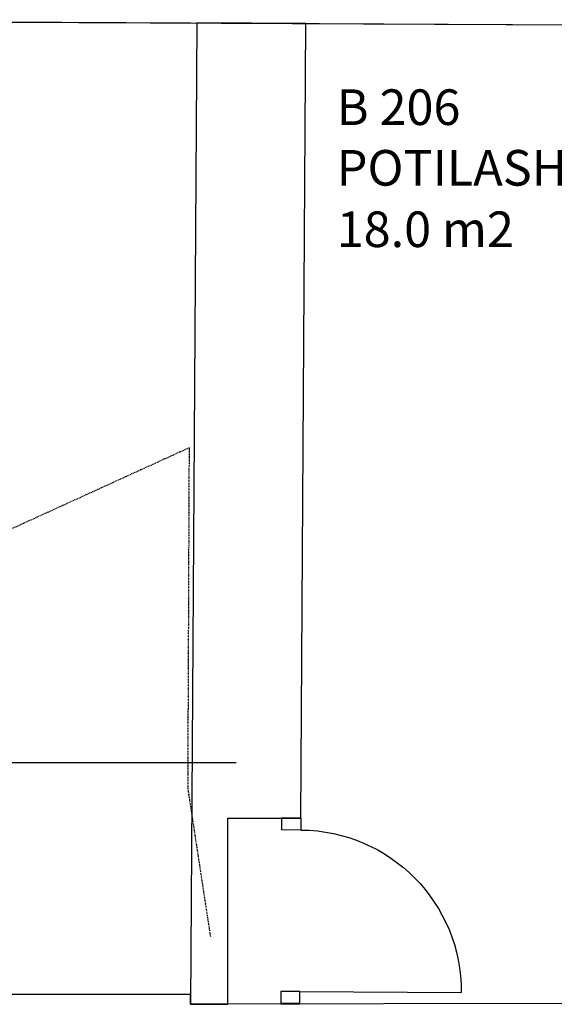
# Model space of a CAD drawing. Units: millimetres. Extents: x 57293 to 208436, y 72671 to 160723.
# Drawn here: x 117673 to 119926, y 140596 to 144743 of the extents above; entities that cross this region are included whole.
import ezdxf

# ---------------------------------------------------------------- set-up
doc = ezdxf.new("R2010")
doc.units = ezdxf.units.MM
doc.header["$LTSCALE"] = 0.5
doc.linetypes.add('DASHDOT2', pattern=[12.7, 6.35, -3.175, 0, -3.175])
doc.layers.add('MT-0_NO-PLOT', color=140, linetype='Continuous', plot=False)
for name, color, linetype in [('MT-V_HNELIOT', 7, 'Continuous'), ('MT-V_HNUMEROT', 7, 'Continuous'), ('MT-V_HTXT', 7, 'Continuous'), ('MT-V_TEKSTI', 9, 'Continuous'), ('MT1232_KS', 1, 'Continuous'), ('MT1237_PORTAAT', 4, 'Continuous'), ('MT1241_US', 1, 'Continuous'), ('MT1311_VS', 7, 'Continuous'), ('MT1315_VÄLIOVI', 3, 'Continuous'), ('MTL0_LEIKKPAKSU', 1, 'Continuous')]:
    doc.layers.add(name, color=color, linetype=linetype)
doc.styles.add('RomanS', font='romans.shx')

# ---------------------------------------------------------------- blocks, each defined once
blk = doc.blocks.new('Tietoa_tila')
at = {"layer": 'MT-V_HNELIOT', "style": 'RomanS'}
blk.add_attdef('TIETOA_TILA:HUONEALA', (0.867, -6.274), '', height=1, dxfattribs=at)
at = {"layer": 'MT-V_HNUMEROT', "style": 'RomanS'}
blk.add_attdef('TIETOA_TILA:HUONENUMERO', (0.867, -2.846), '', height=1, dxfattribs=at)
at = {"layer": 'MT-V_HNUMEROT', "style": 'RomanS', "flags": 1}
blk.add_attdef('SpaceObjects:Number', (0.867, -8.002), '', height=1, dxfattribs=at)
at = {"layer": 'MT-V_HTXT', "style": 'RomanS'}
blk.add_attdef('TIETOA_TILA:HUONEENNIMI', (0.867, -4.549), '', height=1, dxfattribs=at)
blk = doc.blocks.new('110_MT_P02Krs_Rakenne_C_1')
at = {"layer": 'MT1232_KS', "color": 1, "linetype": 'Continuous', "lineweight": -3}
for p, q in [((118419.1, 144729.1), (118393.5, 140596.7)), ((118879, 144726.2), (118419.1, 144729.1)), ((118858.4, 141380), (118879, 144726.2)), ((118550, 140595.7), (118550, 141380)), ((118550, 141380), (118858.4, 141380)), ((118393.5, 140636.7), (117360, 140637.5)), ((118393.5, 140596.7), (118393.5, 140636.7)), ((120429.6, 140600), (118393.5, 140596.7)), ((118393.5, 140596.7), (118550, 140595.7))]:
    blk.add_line(p, q, dxfattribs=at)
at = {"layer": 'MT1311_VS', "color": 7, "linetype": 'Continuous', "lineweight": -3}
for p, q in [((118858.4, 141380), (118778.4, 141380.5)), ((118778.4, 141380.5), (118778.4, 141380.3)), ((118778.4, 141380.3), (118858.4, 141379.8)), ((118858.4, 141379.8), (118858.4, 141380)), ((118853.5, 140599.8), (118773.5, 140600.3)), ((118773.5, 140600.3), (118773.5, 140598)), ((118773.5, 140598), (118853.5, 140597.5)), ((118853.5, 140597.5), (118853.5, 140599.8))]:
    blk.add_line(p, q, dxfattribs=at)
at = {"layer": 'MT1315_VÄLIOVI', "color": 3, "linetype": 'Continuous', "lineweight": -3}
blk.add_line((118853.9, 140649.8), (119533.8, 140645.6), dxfattribs=at)
for points in [[(118778.1, 141330.3), (118778.4, 141380.3), (118858.4, 141379.8), (118858.1, 141329.8)], [(118773.9, 140650.3), (118773.5, 140600.3), (118853.5, 140599.8), (118853.9, 140649.8)]]:
    blk.add_lwpolyline(points, close=True, dxfattribs=at)
at = {"layer": 'MT1315_VÄLIOVI', "color": 3, "linetype": 'Continuous', "lineweight": -3, "extrusion": (0, 0, -1)}
blk.add_arc((-118853.9, 140649.8), 680, 90.354, 180.354, dxfattribs=at)
blk = doc.blocks.new('110_MT_P02Krs_US_C_1')
at = {"layer": 'MT-0_NO-PLOT', "color": 140, "linetype": 'Continuous', "lineweight": -3}
blk.add_line((115582.9, 144742.8), (126681.7, 144689.1), dxfattribs=at)
at = {"layer": 'MT1241_US', "color": 1, "linetype": 'Continuous', "lineweight": -3}
blk.add_line((117623.7, 144732.9), (120052.3, 144721.2), dxfattribs=at)
blk = doc.blocks.new('110_MT_P0203Krs_Portaat_C_1')
at = {"layer": 'MT1237_PORTAAT', "color": 4, "linetype": 'DASHDOT2', "lineweight": -3, "extrusion": (0.415123, -0.909766, 0), "elevation": -80896.2}
blk.add_lwpolyline([(167041.7, 0), (165664.5, 0)], dxfattribs=at)
at = {"layer": 'MT1237_PORTAAT', "color": 4, "linetype": 'DASHDOT2', "lineweight": -3}
blk.add_lwpolyline([(118387, 142939.4), (118381.1, 141507.1)], dxfattribs=at)
at = {"layer": 'MT1237_PORTAAT', "color": 4, "linetype": 'DASHDOT2', "lineweight": -3, "extrusion": (0.98852, 0.151092, 0), "elevation": 138402.6}
blk.add_lwpolyline([(121996.1, 0), (121362.5, 0)], dxfattribs=at)
blk = doc.blocks.new('110_MT_P02krsAE_US_C_1')
at = {"layer": 'MT-V_TEKSTI', "elevation": -40}
blk.add_lwpolyline([(113288.1, 141614), (118584.7, 141614)], dxfattribs=at)

msp = doc.modelspace()

# ---------------------------------------------------------------- block references
msp.add_blockref('110_MT_P02krsAE_US_C_1', (0, 0))
at = {"layer": 'MT-V_HTXT', "color": 7, "linetype": 'Continuous', "lineweight": -3, "xscale": 150, "yscale": 150, "zscale": 150}
msp.add_blockref('Tietoa_tila', (118879, 144726.2), dxfattribs=at).add_auto_attribs({'TIETOA_TILA:HUONENUMERO': 'B 206', 'TIETOA_TILA:HUONEENNIMI': 'POTILASHUONE', 'TIETOA_TILA:HUONEALA': '18.0 m2'})
at = {"layer": 'MTL0_LEIKKPAKSU'}
for name in ['110_MT_P02Krs_US_C_1', '110_MT_P02Krs_Rakenne_C_1', '110_MT_P0203Krs_Portaat_C_1']:
    msp.add_blockref(name, (0, 0), dxfattribs=at)

doc.saveas('drawing.dxf')
